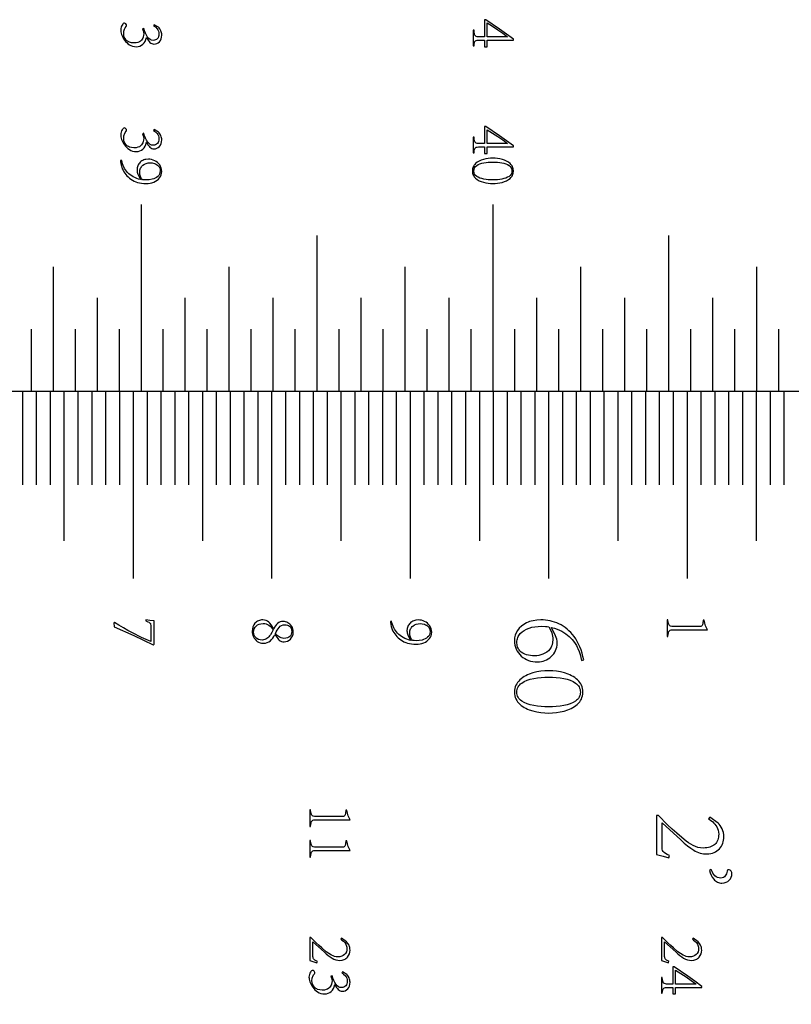
# Model space of a CAD drawing. Extents: x 0 to 446, y 0 to 296.
# Drawn here: x 164 to 220, y 73 to 144 of the extents above; entities that cross this region are included whole.
import ezdxf

# ---------------------------------------------------------------- set-up
doc = ezdxf.new("R2010")
doc.units = 0
for name, color, linetype in [('CUTS', 18, 'CONTINUOUS'), ('LINES', 18, 'CONTINUOUS'), ('NUMBERING', 5, 'CONTINUOUS')]:
    doc.layers.add(name, color=color, linetype=linetype)

msp = doc.modelspace()

# ---------------------------------------------------------------- linework, layer by layer
at = {"layer": 'CUTS'}
msp.add_lwpolyline([(442, 58.5), (420, 87.75), (442, 117), (22, 117), (0, 87.75), (22, 58.5)], dxfattribs=at)
at = {"layer": 'LINES'}
for points in [[(172.581, 117), (172.581, 130.5)], [(197.981, 117), (197.981, 130.5)], [(185.28, 117), (185.28, 128.25)], [(210.68, 117), (210.68, 128.25)], [(166.231, 117), (166.231, 126)], [(178.931, 117), (178.931, 126)], [(191.631, 117), (191.631, 126)], [(204.33, 117), (204.33, 126)], [(217.03, 117), (217.03, 126)], [(169.406, 117), (169.406, 123.75)], [(175.756, 117), (175.756, 123.75)], [(182.106, 117), (182.106, 123.75)], [(188.456, 117), (188.456, 123.75)], [(194.805, 117), (194.805, 123.75)], [(201.155, 117), (201.155, 123.75)], [(207.505, 117), (207.505, 123.75)], [(213.855, 117), (213.855, 123.75)], [(164.643, 117), (164.643, 121.5)], [(167.819, 117), (167.819, 121.5)], [(170.994, 117), (170.994, 121.5)], [(174.168, 117), (174.168, 121.5)], [(177.343, 117), (177.343, 121.5)], [(180.518, 117), (180.518, 121.5)], [(183.693, 117), (183.693, 121.5)], [(186.868, 117), (186.868, 121.5)], [(190.043, 117), (190.043, 121.5)], [(193.218, 117), (193.218, 121.5)], [(196.393, 117), (196.393, 121.5)], [(199.567, 117), (199.567, 121.5)], [(202.742, 117), (202.742, 121.5)], [(205.917, 117), (205.917, 121.5)], [(209.093, 117), (209.093, 121.5)], [(212.267, 117), (212.267, 121.5)], [(215.443, 117), (215.443, 121.5)], [(218.618, 117), (218.618, 121.5)], [(163.994, 117), (163.994, 110.25)], [(164.994, 117), (164.994, 110.25)], [(165.994, 117), (165.994, 110.25)], [(166.994, 117), (166.994, 106.199)], [(167.994, 117), (167.994, 110.25)], [(168.994, 117), (168.994, 110.25)], [(169.994, 117), (169.994, 110.25)], [(170.994, 117), (170.994, 110.25)], [(171.994, 117), (171.994, 103.5)], [(172.994, 117), (172.994, 110.25)], [(173.994, 117), (173.994, 110.25)], [(174.994, 117), (174.994, 110.25)], [(175.994, 117), (175.994, 110.25)], [(176.994, 117), (176.994, 106.199)], [(177.994, 117), (177.994, 110.25)], [(178.994, 117), (178.994, 110.25)], [(179.994, 117), (179.994, 110.25)], [(180.994, 117), (180.994, 110.25)], [(181.994, 117), (181.994, 103.5)], [(182.994, 117), (182.994, 110.25)], [(183.994, 117), (183.994, 110.25)], [(184.994, 117), (184.994, 110.25)], [(185.994, 117), (185.994, 110.25)], [(186.994, 117), (186.994, 106.199)], [(187.994, 117), (187.994, 110.25)], [(188.994, 117), (188.994, 110.25)], [(189.994, 117), (189.994, 110.25)], [(190.994, 117), (190.994, 110.25)], [(191.994, 117), (191.994, 103.5)], [(192.994, 117), (192.994, 110.25)], [(193.994, 117), (193.994, 110.25)], [(194.994, 117), (194.994, 110.25)], [(195.994, 117), (195.994, 110.25)], [(196.994, 117), (196.994, 106.199)], [(197.994, 117), (197.994, 110.25)], [(198.994, 117), (198.994, 110.25)], [(199.994, 117), (199.994, 110.25)], [(200.994, 117), (200.994, 110.25)], [(201.994, 117), (201.994, 103.5)], [(202.994, 117), (202.994, 110.25)], [(203.994, 117), (203.994, 110.25)], [(204.994, 117), (204.994, 110.25)], [(205.994, 117), (205.994, 110.25)], [(206.994, 117), (206.994, 106.199)], [(207.994, 117), (207.994, 110.25)], [(208.994, 117), (208.994, 110.25)], [(209.994, 117), (209.994, 110.25)], [(210.994, 117), (210.994, 110.25)], [(211.994, 117), (211.994, 103.5)], [(212.994, 117), (212.994, 110.25)], [(213.994, 117), (213.994, 110.25)], [(214.993, 117), (214.993, 110.25)], [(215.994, 117), (215.994, 110.25)], [(216.994, 117), (216.994, 106.199)], [(217.993, 117), (217.993, 110.25)], [(218.994, 117), (218.994, 110.25)]]:
    msp.add_lwpolyline(points, dxfattribs=at)
at = {"layer": 'NUMBERING'}
for points in [[(199.456, 142.426), (198.952, 142.795), (198.45, 143.151), (197.463, 143.829), (197.362, 143.829), (197.362, 142.593), (197.036, 142.593), (196.922, 142.593), (196.829, 142.604), (196.757, 142.628), (196.706, 142.662), (196.67, 142.718), (196.642, 142.803), (196.622, 142.918), (196.609, 143.063), (196.543, 143.063), (196.543, 141.932), (196.609, 141.932), (196.622, 142.065), (196.644, 142.17), (196.674, 142.247), (196.712, 142.296), (196.764, 142.326), (196.837, 142.345), (196.929, 142.355), (197.041, 142.354), (197.362, 142.354), (197.362, 141.88), (197.558, 141.88), (197.558, 142.354), (199.456, 142.354)], [(197.558, 143.595), (197.954, 143.351), (198.329, 143.106), (198.686, 142.857), (199.025, 142.603), (199.025, 142.593), (197.558, 142.593)], [(173.515, 143.465), (173.467, 143.389), (173.531, 143.352), (173.594, 143.305), (173.721, 143.181), (173.776, 143.103), (173.817, 143.012), (173.843, 142.91), (173.855, 142.794), (173.848, 142.694), (173.826, 142.605), (173.792, 142.527), (173.743, 142.46), (173.683, 142.406), (173.611, 142.367), (173.528, 142.343), (173.433, 142.334), (173.32, 142.352), (173.266, 142.371), (173.215, 142.398), (173.121, 142.473), (173.036, 142.577), (172.958, 142.704), (172.885, 142.85), (172.816, 143.014), (172.753, 143.197), (172.676, 143.163), (172.723, 143.026), (172.744, 142.927), (172.753, 142.813), (172.746, 142.716), (172.716, 142.579), (172.688, 142.502), (172.647, 142.428), (172.592, 142.357), (172.523, 142.289), (172.436, 142.23), (172.328, 142.187), (172.199, 142.159), (172.048, 142.147), (171.869, 142.165), (171.716, 142.206), (171.648, 142.235), (171.587, 142.271), (171.533, 142.312), (171.484, 142.36), (171.405, 142.465), (171.349, 142.578), (171.316, 142.699), (171.305, 142.828), (171.319, 143.01), (171.335, 143.084), (171.357, 143.147), (171.414, 143.253), (171.487, 143.341), (171.509, 143.383), (171.516, 143.422), (171.499, 143.469), (171.457, 143.521), (171.405, 143.563), (171.358, 143.58), (171.318, 143.57), (171.276, 143.544), (171.234, 143.501), (171.19, 143.442), (171.15, 143.37), (171.121, 143.287), (171.1, 143.194), (171.09, 143.091), (171.094, 143.021), (171.107, 142.942), (171.158, 142.759), (171.196, 142.659), (171.243, 142.558), (171.299, 142.458), (171.364, 142.358), (171.438, 142.262), (171.522, 142.173), (171.614, 142.093), (171.716, 142.021), (171.828, 141.961), (171.949, 141.918), (172.08, 141.89), (172.221, 141.88), (172.35, 141.893), (172.471, 141.926), (172.584, 141.981), (172.69, 142.057), (172.783, 142.152), (172.858, 142.266), (172.915, 142.399), (172.954, 142.55), (172.964, 142.55), (173.081, 142.345), (173.141, 142.262), (173.201, 142.193), (173.264, 142.138), (173.332, 142.099), (173.404, 142.075), (173.481, 142.066), (173.598, 142.079), (173.705, 142.112), (173.801, 142.167), (173.887, 142.243), (173.959, 142.339), (174.011, 142.45), (174.043, 142.578), (174.056, 142.722), (174.051, 142.801), (174.039, 142.878), (174.018, 142.955), (173.99, 143.03), (173.915, 143.17), (173.869, 143.232), (173.817, 143.288)], [(173.515, 135.896), (173.467, 135.819), (173.531, 135.782), (173.594, 135.735), (173.721, 135.612), (173.776, 135.533), (173.817, 135.443), (173.843, 135.34), (173.855, 135.225), (173.848, 135.125), (173.826, 135.035), (173.792, 134.957), (173.743, 134.89), (173.683, 134.836), (173.611, 134.797), (173.528, 134.773), (173.433, 134.765), (173.32, 134.782), (173.266, 134.802), (173.215, 134.829), (173.121, 134.904), (173.036, 135.007), (172.958, 135.134), (172.885, 135.28), (172.816, 135.444), (172.753, 135.627), (172.676, 135.594), (172.723, 135.456), (172.744, 135.357), (172.753, 135.244), (172.746, 135.146), (172.716, 135.009), (172.688, 134.933), (172.647, 134.859), (172.592, 134.788), (172.523, 134.719), (172.436, 134.661), (172.328, 134.617), (172.199, 134.59), (172.048, 134.578), (171.869, 134.595), (171.716, 134.636), (171.648, 134.666), (171.587, 134.701), (171.533, 134.743), (171.484, 134.79), (171.405, 134.895), (171.349, 135.008), (171.316, 135.129), (171.305, 135.258), (171.319, 135.44), (171.335, 135.514), (171.357, 135.577), (171.414, 135.683), (171.487, 135.771), (171.509, 135.813), (171.516, 135.852), (171.499, 135.899), (171.457, 135.951), (171.405, 135.993), (171.358, 136.011), (171.318, 136), (171.276, 135.974), (171.234, 135.931), (171.19, 135.872), (171.15, 135.8), (171.121, 135.717), (171.1, 135.625), (171.09, 135.522), (171.094, 135.451), (171.107, 135.372), (171.158, 135.189), (171.196, 135.089), (171.243, 134.989), (171.299, 134.889), (171.364, 134.788), (171.438, 134.692), (171.522, 134.604), (171.614, 134.523), (171.716, 134.451), (171.828, 134.392), (171.949, 134.348), (172.08, 134.321), (172.221, 134.31), (172.35, 134.323), (172.471, 134.357), (172.584, 134.411), (172.69, 134.487), (172.783, 134.582), (172.858, 134.696), (172.915, 134.829), (172.954, 134.98), (172.964, 134.98), (173.081, 134.775), (173.141, 134.693), (173.201, 134.624), (173.264, 134.569), (173.332, 134.529), (173.404, 134.505), (173.481, 134.497), (173.598, 134.509), (173.705, 134.543), (173.801, 134.598), (173.887, 134.674), (173.959, 134.769), (174.011, 134.88), (174.043, 135.008), (174.056, 135.153), (174.051, 135.231), (174.039, 135.309), (174.018, 135.385), (173.99, 135.461), (173.915, 135.6), (173.869, 135.662), (173.817, 135.718)], [(199.456, 134.717), (198.952, 135.087), (198.45, 135.442), (197.463, 136.121), (197.362, 136.121), (197.362, 134.884), (197.036, 134.884), (196.922, 134.884), (196.829, 134.896), (196.757, 134.919), (196.706, 134.954), (196.67, 135.009), (196.642, 135.095), (196.622, 135.21), (196.609, 135.354), (196.543, 135.354), (196.543, 134.224), (196.609, 134.224), (196.622, 134.356), (196.644, 134.461), (196.674, 134.538), (196.712, 134.587), (196.764, 134.617), (196.837, 134.637), (196.929, 134.646), (197.041, 134.645), (197.362, 134.645), (197.362, 134.171), (197.558, 134.171), (197.558, 134.645), (199.456, 134.645)], [(197.558, 135.886), (197.954, 135.642), (198.329, 135.397), (198.686, 135.149), (199.025, 134.894), (199.025, 134.884), (197.558, 134.884)], [(172.527, 132.287), (172.384, 132.327), (172.247, 132.374), (172.119, 132.428), (171.998, 132.489), (171.885, 132.556), (171.779, 132.631), (171.682, 132.712), (171.591, 132.8), (171.509, 132.894), (171.435, 132.992), (171.369, 133.094), (171.311, 133.201), (171.262, 133.312), (171.22, 133.428), (171.187, 133.548), (171.162, 133.672), (171.071, 133.658), (171.075, 133.571), (171.097, 133.443), (171.139, 133.276), (171.205, 133.073), (171.257, 132.961), (171.316, 132.854), (171.382, 132.752), (171.456, 132.655), (171.537, 132.562), (171.626, 132.475), (171.722, 132.392), (171.825, 132.314), (171.936, 132.243), (172.054, 132.181), (172.18, 132.128), (172.312, 132.084), (172.452, 132.049), (172.599, 132.024), (172.754, 132.007), (172.916, 132), (173.067, 132.007), (173.212, 132.028), (173.35, 132.061), (173.482, 132.108), (173.604, 132.167), (173.714, 132.236), (173.811, 132.317), (173.896, 132.409), (173.964, 132.511), (174.014, 132.623), (174.044, 132.743), (174.056, 132.872), (174.045, 133.003), (174.017, 133.124), (173.971, 133.237), (173.908, 133.342), (173.832, 133.436), (173.747, 133.519), (173.651, 133.591), (173.546, 133.651), (173.435, 133.7), (173.321, 133.734), (173.206, 133.755), (173.088, 133.763), (172.913, 133.746), (172.832, 133.728), (172.756, 133.703), (172.684, 133.671), (172.617, 133.633), (172.555, 133.588), (172.497, 133.536), (172.445, 133.479), (172.399, 133.418), (172.361, 133.353), (172.329, 133.284), (172.304, 133.211), (172.285, 133.134), (172.269, 132.968), (172.273, 132.893), (172.285, 132.825), (172.305, 132.757), (172.336, 132.685)], [(199.456, 132.905), (199.438, 133.062), (199.419, 133.135), (199.393, 133.204), (199.36, 133.268), (199.32, 133.329), (199.274, 133.386), (199.22, 133.439), (199.1, 133.534), (198.966, 133.616), (198.817, 133.684), (198.655, 133.737), (198.486, 133.778), (198.316, 133.808), (198.146, 133.825), (197.975, 133.83), (197.804, 133.825), (197.632, 133.808), (197.462, 133.778), (197.292, 133.737), (197.13, 133.684), (196.981, 133.616), (196.847, 133.534), (196.726, 133.439), (196.673, 133.386), (196.626, 133.329), (196.586, 133.268), (196.554, 133.204), (196.527, 133.135), (196.508, 133.062), (196.49, 132.905), (196.508, 132.751), (196.527, 132.679), (196.554, 132.612), (196.586, 132.548), (196.626, 132.489), (196.673, 132.433), (196.726, 132.381), (196.847, 132.288), (196.981, 132.208), (197.13, 132.142), (197.292, 132.09), (197.462, 132.05), (197.632, 132.022), (197.804, 132.005), (197.975, 132), (198.14, 132.005), (198.307, 132.021), (198.474, 132.048), (198.643, 132.087), (198.805, 132.138), (198.955, 132.203), (199.091, 132.282), (199.214, 132.375), (199.268, 132.426), (199.316, 132.483), (199.357, 132.543), (199.391, 132.607), (199.417, 132.675), (199.437, 132.748)], [(173.942, 132.92), (173.927, 132.793), (173.893, 132.681), (173.838, 132.586), (173.763, 132.507), (173.673, 132.441), (173.577, 132.386), (173.472, 132.343), (173.36, 132.312), (173.138, 132.274), (172.935, 132.263), (172.791, 132.268), (172.662, 132.277), (172.588, 132.377), (172.525, 132.509), (172.482, 132.66), (172.465, 132.819), (172.483, 132.974), (172.502, 133.044), (172.528, 133.11), (172.56, 133.17), (172.598, 133.226), (172.644, 133.277), (172.696, 133.323), (172.812, 133.4), (172.94, 133.455), (173.08, 133.488), (173.232, 133.5), (173.371, 133.488), (173.527, 133.448), (173.606, 133.416), (173.68, 133.375), (173.749, 133.325), (173.813, 133.266), (173.867, 133.197), (173.906, 133.116), (173.931, 133.024)], [(199.346, 132.901), (199.331, 132.785), (199.291, 132.682), (199.226, 132.593), (199.138, 132.517), (199.03, 132.453), (198.908, 132.399), (198.773, 132.355), (198.623, 132.322), (198.465, 132.298), (198.304, 132.28), (197.971, 132.268), (197.642, 132.28), (197.482, 132.298), (197.324, 132.322), (197.175, 132.355), (197.038, 132.399), (196.916, 132.453), (196.807, 132.517), (196.717, 132.593), (196.652, 132.682), (196.611, 132.785), (196.595, 132.901), (196.611, 133.022), (196.652, 133.129), (196.717, 133.221), (196.807, 133.3), (196.916, 133.366), (197.038, 133.421), (197.175, 133.465), (197.324, 133.499), (197.482, 133.523), (197.642, 133.54), (197.971, 133.553), (198.304, 133.54), (198.465, 133.523), (198.623, 133.499), (198.773, 133.466), (198.908, 133.421), (199.03, 133.367), (199.138, 133.301), (199.226, 133.223), (199.291, 133.132), (199.331, 133.026), (199.346, 132.905)], [(172.908, 100.424), (173.048, 100.372), (173.146, 100.325), (173.181, 100.3), (173.21, 100.271), (173.231, 100.237), (173.246, 100.199), (173.263, 100.099), (173.267, 99.959), (173.267, 98.938), (172.601, 99.241), (171.939, 99.569), (171.609, 99.744), (171.282, 99.927), (170.956, 100.119), (170.631, 100.318), (170.588, 100.285), (170.627, 99.997), (172.043, 99.368), (172.748, 99.043), (173.445, 98.703), (173.501, 98.737), (173.501, 100.433), (173.203, 100.463), (172.908, 100.5)], [(172.908, 100.424), (173.048, 100.372), (173.146, 100.325), (173.181, 100.3), (173.21, 100.271), (173.231, 100.237), (173.246, 100.199), (173.263, 100.099), (173.267, 99.959), (173.267, 98.938), (172.601, 99.241), (171.939, 99.569), (171.609, 99.744), (171.282, 99.927), (170.956, 100.119), (170.631, 100.318), (170.588, 100.285), (170.627, 99.997), (172.043, 99.368), (172.748, 99.043), (173.445, 98.703), (173.501, 98.737), (173.501, 100.433), (173.203, 100.463), (172.908, 100.5)], [(183.554, 99.623), (183.546, 99.738), (183.524, 99.845), (183.489, 99.943), (183.441, 100.033), (183.383, 100.114), (183.318, 100.185), (183.246, 100.245), (183.166, 100.297), (183.083, 100.337), (182.998, 100.366), (182.913, 100.384), (182.826, 100.39), (182.716, 100.379), (182.612, 100.35), (182.516, 100.303), (182.425, 100.238), (182.342, 100.159), (182.266, 100.069), (182.197, 99.967), (182.136, 99.853), (182.049, 100.009), (181.961, 100.143), (181.872, 100.255), (181.783, 100.346), (181.689, 100.415), (181.587, 100.464), (181.475, 100.492), (181.355, 100.5), (181.266, 100.495), (181.182, 100.483), (181.104, 100.463), (181.031, 100.437), (180.963, 100.403), (180.9, 100.362), (180.842, 100.314), (180.79, 100.259), (180.703, 100.134), (180.64, 99.996), (180.602, 99.843), (180.588, 99.676), (180.594, 99.579), (180.612, 99.482), (180.642, 99.384), (180.683, 99.285), (180.735, 99.19), (180.798, 99.102), (180.872, 99.023), (180.956, 98.951), (181.051, 98.891), (181.155, 98.847), (181.269, 98.82), (181.393, 98.809), (181.544, 98.823), (181.679, 98.858), (181.797, 98.914), (181.898, 98.992), (181.988, 99.086), (182.073, 99.193), (182.153, 99.311), (182.227, 99.441), (182.429, 99.158), (182.492, 99.079), (182.534, 99.043), (182.613, 98.988), (182.703, 98.949), (182.798, 98.926), (182.893, 98.919), (183.022, 98.933), (183.142, 98.97), (183.252, 99.031), (183.353, 99.115), (183.438, 99.218), (183.499, 99.337), (183.538, 99.472)], [(183.554, 99.623), (183.546, 99.738), (183.524, 99.845), (183.489, 99.943), (183.441, 100.033), (183.383, 100.114), (183.318, 100.185), (183.246, 100.245), (183.166, 100.297), (183.083, 100.337), (182.998, 100.366), (182.913, 100.384), (182.826, 100.39), (182.716, 100.379), (182.612, 100.35), (182.516, 100.303), (182.425, 100.238), (182.342, 100.159), (182.266, 100.069), (182.197, 99.967), (182.136, 99.853), (182.049, 100.009), (181.961, 100.143), (181.872, 100.255), (181.783, 100.346), (181.689, 100.415), (181.587, 100.464), (181.475, 100.492), (181.355, 100.5), (181.266, 100.495), (181.182, 100.483), (181.104, 100.463), (181.031, 100.437), (180.963, 100.403), (180.9, 100.362), (180.842, 100.314), (180.79, 100.259), (180.703, 100.134), (180.64, 99.996), (180.602, 99.843), (180.588, 99.676), (180.594, 99.579), (180.612, 99.482), (180.642, 99.384), (180.683, 99.285), (180.735, 99.19), (180.798, 99.102), (180.872, 99.023), (180.956, 98.951), (181.051, 98.891), (181.155, 98.847), (181.269, 98.82), (181.393, 98.809), (181.544, 98.823), (181.679, 98.858), (181.797, 98.914), (181.898, 98.992), (181.988, 99.086), (182.073, 99.193), (182.153, 99.311), (182.227, 99.441), (182.429, 99.158), (182.492, 99.079), (182.534, 99.043), (182.613, 98.988), (182.703, 98.949), (182.798, 98.926), (182.893, 98.919), (183.022, 98.933), (183.142, 98.97), (183.252, 99.031), (183.353, 99.115), (183.438, 99.218), (183.499, 99.337), (183.538, 99.472)], [(180.693, 99.614), (180.704, 99.742), (180.738, 99.859), (180.792, 99.964), (180.869, 100.057), (180.966, 100.133), (181.083, 100.189), (181.221, 100.223), (181.379, 100.237), (181.493, 100.229), (181.601, 100.206), (181.702, 100.168), (181.797, 100.116), (181.884, 100.05), (181.962, 99.97), (182.032, 99.877), (182.093, 99.772), (182.005, 99.601), (181.902, 99.434), (181.846, 99.354), (181.785, 99.282), (181.72, 99.216), (181.65, 99.157), (181.577, 99.109), (181.498, 99.074), (181.414, 99.052), (181.326, 99.043), (181.172, 99.057), (181.041, 99.092), (180.932, 99.146), (180.844, 99.221), (180.777, 99.308), (180.73, 99.403), (180.702, 99.505)], [(180.693, 99.614), (180.704, 99.742), (180.738, 99.859), (180.792, 99.964), (180.869, 100.057), (180.966, 100.133), (181.083, 100.189), (181.221, 100.223), (181.379, 100.237), (181.493, 100.229), (181.601, 100.206), (181.702, 100.168), (181.797, 100.116), (181.884, 100.05), (181.962, 99.97), (182.032, 99.877), (182.093, 99.772), (182.005, 99.601), (181.902, 99.434), (181.846, 99.354), (181.785, 99.282), (181.72, 99.216), (181.65, 99.157), (181.577, 99.109), (181.498, 99.074), (181.414, 99.052), (181.326, 99.043), (181.172, 99.057), (181.041, 99.092), (180.932, 99.146), (180.844, 99.221), (180.777, 99.308), (180.73, 99.403), (180.702, 99.505)], [(192.025, 99.024), (191.882, 99.064), (191.746, 99.111), (191.617, 99.165), (191.496, 99.226), (191.383, 99.293), (191.278, 99.368), (191.18, 99.449), (191.09, 99.537), (191.007, 99.631), (190.933, 99.729), (190.867, 99.831), (190.81, 99.938), (190.76, 100.049), (190.719, 100.165), (190.685, 100.285), (190.66, 100.409), (190.569, 100.395), (190.573, 100.308), (190.595, 100.18), (190.637, 100.013), (190.703, 99.81), (190.755, 99.698), (190.814, 99.591), (190.88, 99.489), (190.954, 99.392), (191.035, 99.299), (191.124, 99.212), (191.22, 99.129), (191.323, 99.051), (191.434, 98.98), (191.552, 98.918), (191.678, 98.865), (191.81, 98.821), (191.95, 98.786), (192.098, 98.761), (192.252, 98.744), (192.414, 98.737), (192.565, 98.744), (192.71, 98.765), (192.848, 98.798), (192.98, 98.845), (193.102, 98.904), (193.212, 98.973), (193.309, 99.054), (193.394, 99.146), (193.462, 99.248), (193.512, 99.36), (193.543, 99.48), (193.554, 99.609), (193.543, 99.74), (193.515, 99.861), (193.469, 99.974), (193.407, 100.079), (193.33, 100.173), (193.245, 100.256), (193.149, 100.328), (193.044, 100.388), (192.933, 100.437), (192.82, 100.471), (192.704, 100.492), (192.586, 100.5), (192.411, 100.483), (192.33, 100.465), (192.254, 100.44), (192.182, 100.408), (192.115, 100.37), (192.053, 100.325), (191.995, 100.273), (191.943, 100.216), (191.898, 100.155), (191.859, 100.09), (191.827, 100.021), (191.802, 99.948), (191.784, 99.871), (191.767, 99.705), (191.771, 99.63), (191.783, 99.562), (191.803, 99.494), (191.834, 99.422)], [(192.025, 99.024), (191.882, 99.064), (191.746, 99.111), (191.617, 99.165), (191.496, 99.226), (191.383, 99.293), (191.278, 99.368), (191.18, 99.449), (191.09, 99.537), (191.007, 99.631), (190.933, 99.729), (190.867, 99.831), (190.81, 99.938), (190.76, 100.049), (190.719, 100.165), (190.685, 100.285), (190.66, 100.409), (190.569, 100.395), (190.573, 100.308), (190.595, 100.18), (190.637, 100.013), (190.703, 99.81), (190.755, 99.698), (190.814, 99.591), (190.88, 99.489), (190.954, 99.392), (191.035, 99.299), (191.124, 99.212), (191.22, 99.129), (191.323, 99.051), (191.434, 98.98), (191.552, 98.918), (191.678, 98.865), (191.81, 98.821), (191.95, 98.786), (192.098, 98.761), (192.252, 98.744), (192.414, 98.737), (192.565, 98.744), (192.71, 98.765), (192.848, 98.798), (192.98, 98.845), (193.102, 98.904), (193.212, 98.973), (193.309, 99.054), (193.394, 99.146), (193.462, 99.248), (193.512, 99.36), (193.543, 99.48), (193.554, 99.609), (193.543, 99.74), (193.515, 99.861), (193.469, 99.974), (193.407, 100.079), (193.33, 100.173), (193.245, 100.256), (193.149, 100.328), (193.044, 100.388), (192.933, 100.437), (192.82, 100.471), (192.704, 100.492), (192.586, 100.5), (192.411, 100.483), (192.33, 100.465), (192.254, 100.44), (192.182, 100.408), (192.115, 100.37), (192.053, 100.325), (191.995, 100.273), (191.943, 100.216), (191.898, 100.155), (191.859, 100.09), (191.827, 100.021), (191.802, 99.948), (191.784, 99.871), (191.767, 99.705), (191.771, 99.63), (191.783, 99.562), (191.803, 99.494), (191.834, 99.422)], [(193.44, 99.657), (193.425, 99.53), (193.391, 99.418), (193.336, 99.323), (193.261, 99.244), (193.172, 99.178), (193.075, 99.123), (192.97, 99.08), (192.858, 99.049), (192.636, 99.011), (192.433, 99), (192.289, 99.005), (192.16, 99.014), (192.086, 99.114), (192.024, 99.246), (191.98, 99.397), (191.963, 99.556), (191.981, 99.711), (192, 99.781), (192.026, 99.847), (192.058, 99.907), (192.097, 99.963), (192.142, 100.014), (192.194, 100.06), (192.31, 100.137), (192.438, 100.192), (192.578, 100.225), (192.73, 100.237), (192.869, 100.225), (193.025, 100.185), (193.104, 100.153), (193.178, 100.112), (193.247, 100.062), (193.311, 100.003), (193.365, 99.934), (193.404, 99.853), (193.429, 99.761)], [(193.44, 99.657), (193.425, 99.53), (193.391, 99.418), (193.336, 99.323), (193.261, 99.244), (193.172, 99.178), (193.075, 99.123), (192.97, 99.08), (192.858, 99.049), (192.636, 99.011), (192.433, 99), (192.289, 99.005), (192.16, 99.014), (192.086, 99.114), (192.024, 99.246), (191.98, 99.397), (191.963, 99.556), (191.981, 99.711), (192, 99.781), (192.026, 99.847), (192.058, 99.907), (192.097, 99.963), (192.142, 100.014), (192.194, 100.06), (192.31, 100.137), (192.438, 100.192), (192.578, 100.225), (192.73, 100.237), (192.869, 100.225), (193.025, 100.185), (193.104, 100.153), (193.178, 100.112), (193.247, 100.062), (193.311, 100.003), (193.365, 99.934), (193.404, 99.853), (193.429, 99.761)], [(202.214, 99.958), (202.416, 99.899), (202.605, 99.833), (202.782, 99.761), (202.948, 99.682), (203.101, 99.597), (203.242, 99.504), (203.372, 99.405), (203.489, 99.3), (203.695, 99.082), (203.867, 98.864), (204.004, 98.648), (204.059, 98.54), (204.106, 98.432), (204.195, 98.212), (204.268, 97.997), (204.326, 97.784), (204.37, 97.569), (204.538, 97.609), (204.479, 97.864), (204.413, 98.107), (204.339, 98.336), (204.256, 98.553), (204.166, 98.757), (204.067, 98.948), (203.961, 99.127), (203.846, 99.292), (203.724, 99.446), (203.598, 99.589), (203.467, 99.721), (203.332, 99.842), (203.191, 99.953), (203.046, 100.052), (202.895, 100.14), (202.74, 100.217), (202.582, 100.285), (202.422, 100.343), (202.261, 100.392), (202.098, 100.432), (201.934, 100.463), (201.768, 100.484), (201.6, 100.497), (201.431, 100.5), (201.14, 100.484), (200.872, 100.444), (200.746, 100.414), (200.626, 100.378), (200.511, 100.336), (200.402, 100.287), (200.203, 100.176), (200.029, 100.048), (199.879, 99.904), (199.755, 99.744), (199.658, 99.573), (199.588, 99.394), (199.545, 99.208), (199.531, 99.015), (199.542, 98.842), (199.568, 98.678), (199.608, 98.524), (199.662, 98.378), (199.73, 98.242), (199.813, 98.116), (199.909, 97.998), (200.02, 97.89), (200.141, 97.792), (200.269, 97.708), (200.405, 97.636), (200.548, 97.576), (200.698, 97.53), (200.855, 97.496), (201.02, 97.474), (201.192, 97.466), (201.336, 97.474), (201.474, 97.493), (201.607, 97.524), (201.735, 97.566), (201.857, 97.619), (201.974, 97.684), (202.085, 97.76), (202.191, 97.847), (202.288, 97.944), (202.372, 98.048), (202.444, 98.161), (202.504, 98.281), (202.552, 98.409), (202.587, 98.544), (202.61, 98.688), (202.621, 98.839), (202.613, 98.974), (202.59, 99.105), (202.55, 99.232), (202.493, 99.359)], [(210.552, 100.5), (210.552, 99.312), (210.618, 99.312), (210.634, 99.458), (210.657, 99.575), (210.686, 99.662), (210.723, 99.719), (210.772, 99.755), (210.841, 99.779), (210.928, 99.791), (211.035, 99.791), (213.465, 99.791), (213.395, 99.919), (213.331, 100.078), (213.275, 100.265), (213.23, 100.476), (213.157, 100.476), (213.133, 100.27), (213.111, 100.137), (213.093, 100.093), (213.07, 100.063), (213.038, 100.045), (212.994, 100.032), (212.87, 100.026), (211.035, 100.026), (210.896, 100.03), (210.794, 100.05), (210.756, 100.068), (210.723, 100.096), (210.696, 100.133), (210.674, 100.179), (210.642, 100.31), (210.618, 100.5)], [(210.552, 100.5), (210.552, 99.312), (210.618, 99.312), (210.634, 99.458), (210.657, 99.575), (210.686, 99.662), (210.723, 99.719), (210.772, 99.755), (210.841, 99.779), (210.928, 99.791), (211.035, 99.791), (213.465, 99.791), (213.395, 99.919), (213.331, 100.078), (213.275, 100.265), (213.23, 100.476), (213.157, 100.476), (213.133, 100.27), (213.111, 100.137), (213.093, 100.093), (213.07, 100.063), (213.038, 100.045), (212.994, 100.032), (212.87, 100.026), (211.035, 100.026), (210.896, 100.03), (210.794, 100.05), (210.756, 100.068), (210.723, 100.096), (210.696, 100.133), (210.674, 100.179), (210.642, 100.31), (210.618, 100.5)], [(183.445, 99.657), (183.437, 99.558), (183.414, 99.467), (183.373, 99.385), (183.315, 99.312), (183.239, 99.251), (183.141, 99.206), (183.023, 99.179), (182.884, 99.168), (182.782, 99.175), (182.689, 99.194), (182.603, 99.225), (182.525, 99.267), (182.453, 99.318), (182.387, 99.376), (182.326, 99.441), (182.27, 99.513), (182.327, 99.637), (182.389, 99.753), (182.456, 99.86), (182.527, 99.958), (182.609, 100.041), (182.709, 100.102), (182.826, 100.14), (182.96, 100.156), (183.045, 100.151), (183.127, 100.132), (183.206, 100.098), (183.283, 100.05), (183.35, 99.984), (183.399, 99.897), (183.431, 99.788)], [(183.445, 99.657), (183.437, 99.558), (183.414, 99.467), (183.373, 99.385), (183.315, 99.312), (183.239, 99.251), (183.141, 99.206), (183.023, 99.179), (182.884, 99.168), (182.782, 99.175), (182.689, 99.194), (182.603, 99.225), (182.525, 99.267), (182.453, 99.318), (182.387, 99.376), (182.326, 99.441), (182.27, 99.513), (182.327, 99.637), (182.389, 99.753), (182.456, 99.86), (182.527, 99.958), (182.609, 100.041), (182.709, 100.102), (182.826, 100.14), (182.96, 100.156), (183.045, 100.151), (183.127, 100.132), (183.206, 100.098), (183.283, 100.05), (183.35, 99.984), (183.399, 99.897), (183.431, 99.788)], [(202.302, 99.079), (202.286, 98.878), (202.246, 98.698), (202.216, 98.615), (202.181, 98.538), (202.139, 98.465), (202.092, 98.398), (201.984, 98.277), (201.865, 98.174), (201.733, 98.088), (201.588, 98.02), (201.438, 97.969), (201.287, 97.932), (201.135, 97.911), (200.984, 97.904), (200.843, 97.908), (200.7, 97.922), (200.556, 97.948), (200.411, 97.984), (200.27, 98.034), (200.141, 98.099), (200.023, 98.18), (199.916, 98.277), (199.869, 98.332), (199.827, 98.392), (199.792, 98.458), (199.762, 98.528), (199.722, 98.685), (199.705, 98.863), (199.711, 98.959), (199.723, 99.051), (199.743, 99.138), (199.77, 99.222), (199.804, 99.302), (199.845, 99.377), (199.894, 99.448), (199.95, 99.516), (200.079, 99.638), (200.229, 99.744), (200.398, 99.834), (200.587, 99.907), (200.792, 99.964), (201.007, 100.005), (201.234, 100.03), (201.471, 100.038), (201.771, 100.03), (201.903, 100.018), (202.023, 99.998), (202.134, 99.786), (202.222, 99.559), (202.256, 99.442), (202.281, 99.322), (202.296, 99.201)], [(204.474, 95.285), (204.464, 95.419), (204.444, 95.546), (204.412, 95.667), (204.368, 95.782), (204.313, 95.89), (204.247, 95.991), (204.17, 96.086), (204.081, 96.174), (203.983, 96.257), (203.88, 96.333), (203.771, 96.404), (203.656, 96.469), (203.536, 96.528), (203.409, 96.582), (203.139, 96.671), (202.857, 96.74), (202.575, 96.788), (202.291, 96.817), (202.006, 96.826), (201.72, 96.817), (201.434, 96.788), (201.15, 96.74), (200.867, 96.671), (200.596, 96.582), (200.47, 96.528), (200.349, 96.469), (200.234, 96.404), (200.125, 96.333), (200.021, 96.257), (199.924, 96.174), (199.835, 96.086), (199.757, 95.991), (199.691, 95.89), (199.636, 95.782), (199.593, 95.667), (199.561, 95.546), (199.54, 95.419), (199.531, 95.285), (199.54, 95.153), (199.561, 95.027), (199.593, 94.908), (199.636, 94.796), (199.691, 94.69), (199.757, 94.59), (199.835, 94.497), (199.924, 94.411), (200.021, 94.33), (200.125, 94.255), (200.234, 94.186), (200.349, 94.123), (200.47, 94.065), (200.596, 94.013), (200.867, 93.926), (201.15, 93.859), (201.434, 93.812), (201.72, 93.784), (202.006, 93.776), (202.281, 93.784), (202.558, 93.81), (202.837, 93.856), (203.118, 93.92), (203.389, 94.005), (203.517, 94.057), (203.638, 94.114), (203.755, 94.177), (203.865, 94.245), (203.97, 94.32), (204.07, 94.4), (204.161, 94.487), (204.241, 94.58), (204.308, 94.68), (204.365, 94.787), (204.409, 94.901), (204.442, 95.022), (204.464, 95.15)], [(204.291, 95.277), (204.283, 95.178), (204.265, 95.084), (204.237, 94.996), (204.198, 94.913), (204.15, 94.836), (204.091, 94.764), (204.022, 94.698), (203.943, 94.638), (203.764, 94.531), (203.561, 94.441), (203.335, 94.368), (203.086, 94.313), (202.823, 94.272), (202.554, 94.243), (202.279, 94.226), (201.998, 94.222), (201.723, 94.226), (201.451, 94.243), (201.184, 94.272), (200.921, 94.313), (200.671, 94.368), (200.444, 94.441), (200.24, 94.531), (200.058, 94.638), (199.978, 94.698), (199.909, 94.764), (199.849, 94.836), (199.8, 94.913), (199.761, 94.996), (199.732, 95.084), (199.714, 95.178), (199.705, 95.277), (199.714, 95.381), (199.732, 95.479), (199.761, 95.571), (199.8, 95.657), (199.849, 95.737), (199.909, 95.811), (199.978, 95.88), (200.058, 95.942), (200.24, 96.052), (200.444, 96.144), (200.671, 96.218), (200.921, 96.274), (201.184, 96.314), (201.451, 96.343), (201.723, 96.359), (201.998, 96.364), (202.279, 96.359), (202.554, 96.343), (202.823, 96.315), (203.086, 96.274), (203.335, 96.218), (203.561, 96.145), (203.764, 96.054), (203.943, 95.945), (204.022, 95.883), (204.091, 95.815), (204.15, 95.741), (204.198, 95.662), (204.237, 95.576), (204.265, 95.485), (204.283, 95.388), (204.291, 95.285)], [(184.743, 86.782), (184.743, 85.594), (184.809, 85.594), (184.825, 85.74), (184.848, 85.857), (184.877, 85.943), (184.914, 86), (184.963, 86.037), (185.032, 86.061), (185.119, 86.073), (185.226, 86.073), (187.656, 86.073), (187.586, 86.201), (187.522, 86.359), (187.466, 86.546), (187.421, 86.758), (187.348, 86.758), (187.324, 86.551), (187.302, 86.418), (187.283, 86.374), (187.261, 86.345), (187.229, 86.326), (187.185, 86.314), (187.061, 86.307), (185.226, 86.307), (185.087, 86.311), (184.985, 86.331), (184.946, 86.349), (184.914, 86.377), (184.886, 86.414), (184.865, 86.46), (184.833, 86.592), (184.809, 86.782)], [(210.718, 83.481), (210.558, 83.553), (210.43, 83.626), (210.334, 83.699), (210.271, 83.772), (210.231, 83.854), (210.204, 83.954), (210.191, 84.072), (210.19, 84.207), (210.19, 85.852), (211.541, 84.614), (211.788, 84.386), (212.027, 84.186), (212.259, 84.013), (212.481, 83.868), (212.592, 83.806), (212.705, 83.752), (212.82, 83.707), (212.938, 83.669), (213.059, 83.64), (213.181, 83.619), (213.306, 83.606), (213.434, 83.601), (213.576, 83.611), (213.71, 83.631), (213.835, 83.663), (213.952, 83.705), (214.06, 83.758), (214.16, 83.822), (214.252, 83.897), (214.335, 83.983), (214.409, 84.075), (214.474, 84.172), (214.529, 84.273), (214.573, 84.378), (214.609, 84.487), (214.634, 84.6), (214.649, 84.717), (214.655, 84.838), (214.645, 84.994), (214.621, 85.142), (214.582, 85.282), (214.528, 85.415), (214.464, 85.537), (214.393, 85.649), (214.316, 85.748), (214.233, 85.836), (213.634, 86.267), (213.538, 86.148), (213.684, 86.046), (213.848, 85.915), (213.931, 85.837), (214.008, 85.751), (214.08, 85.656), (214.147, 85.552), (214.203, 85.439), (214.244, 85.315), (214.27, 85.181), (214.281, 85.037), (214.276, 84.921), (214.263, 84.812), (214.241, 84.71), (214.21, 84.614), (214.17, 84.525), (214.121, 84.442), (214.064, 84.367), (213.998, 84.298), (213.924, 84.236), (213.841, 84.182), (213.75, 84.137), (213.651, 84.099), (213.543, 84.07), (213.427, 84.049), (213.303, 84.036), (213.17, 84.031), (212.974, 84.046), (212.785, 84.081), (212.604, 84.138), (212.429, 84.216), (212.261, 84.309), (212.1, 84.41), (211.945, 84.52), (211.797, 84.639), (211.269, 85.101), (210.929, 85.4), (210.592, 85.715), (209.928, 86.371), (209.8, 86.371), (209.8, 83.569), (210.282, 83.442), (210.67, 83.321)], [(184.743, 84.567), (184.743, 83.38), (184.809, 83.38), (184.825, 83.526), (184.848, 83.642), (184.877, 83.729), (184.914, 83.786), (184.963, 83.822), (185.032, 83.847), (185.119, 83.859), (185.226, 83.859), (187.656, 83.859), (187.586, 83.986), (187.522, 84.145), (187.466, 84.332), (187.421, 84.543), (187.348, 84.543), (187.324, 84.337), (187.302, 84.204), (187.283, 84.16), (187.261, 84.131), (187.229, 84.112), (187.185, 84.1), (187.061, 84.093), (185.226, 84.093), (185.087, 84.097), (184.985, 84.117), (184.946, 84.135), (184.914, 84.163), (184.886, 84.2), (184.865, 84.246), (184.833, 84.378), (184.809, 84.567)], [(213.61, 82.418), (213.662, 82.242), (213.733, 82.079), (213.822, 81.926), (213.93, 81.785), (213.991, 81.721), (214.055, 81.666), (214.123, 81.618), (214.195, 81.578), (214.27, 81.547), (214.35, 81.523), (214.433, 81.507), (214.52, 81.5), (214.678, 81.517), (214.819, 81.558), (214.941, 81.622), (215.047, 81.71), (215.131, 81.814), (215.191, 81.927), (215.227, 82.048), (215.238, 82.178), (215.238, 82.217), (215.23, 82.259), (215.187, 82.351), (215.152, 82.394), (215.105, 82.426), (215.046, 82.447), (214.975, 82.457), (214.946, 82.45), (214.919, 82.43), (214.899, 82.397), (214.887, 82.354), (214.87, 82.264), (214.843, 82.179), (214.805, 82.097), (214.755, 82.019), (214.694, 81.952), (214.62, 81.903), (214.533, 81.872), (214.432, 81.858), (214.305, 81.871), (214.191, 81.903), (214.092, 81.955), (214.008, 82.028), (213.934, 82.118), (213.865, 82.222), (213.803, 82.341), (213.746, 82.473)], [(185.293, 75.848), (185.197, 75.892), (185.121, 75.935), (185.063, 75.979), (185.026, 76.023), (185.002, 76.072), (184.985, 76.132), (184.977, 76.203), (184.977, 76.284), (184.977, 77.271), (185.787, 76.528), (185.936, 76.392), (186.079, 76.271), (186.218, 76.168), (186.352, 76.08), (186.486, 76.011), (186.626, 75.961), (186.772, 75.931), (186.923, 75.92), (187.089, 75.939), (187.164, 75.957), (187.234, 75.983), (187.299, 76.015), (187.359, 76.053), (187.414, 76.098), (187.464, 76.149), (187.547, 76.263), (187.607, 76.387), (187.643, 76.52), (187.656, 76.662), (187.65, 76.756), (187.635, 76.845), (187.612, 76.929), (187.58, 77.009), (187.499, 77.149), (187.403, 77.261), (187.043, 77.52), (186.986, 77.448), (187.074, 77.387), (187.171, 77.309), (187.268, 77.21), (187.351, 77.091), (187.385, 77.023), (187.409, 76.949), (187.425, 76.869), (187.431, 76.782), (187.42, 76.647), (187.389, 76.528), (187.336, 76.425), (187.262, 76.338), (187.167, 76.269), (187.053, 76.219), (186.919, 76.189), (186.765, 76.178), (186.647, 76.187), (186.534, 76.209), (186.425, 76.243), (186.32, 76.289), (186.123, 76.406), (185.941, 76.543), (185.624, 76.82), (185.42, 77), (185.218, 77.189), (184.819, 77.582), (184.743, 77.582), (184.743, 75.901), (185.032, 75.825), (185.265, 75.752)], [(210.693, 75.848), (210.597, 75.892), (210.521, 75.935), (210.463, 75.979), (210.426, 76.023), (210.402, 76.072), (210.385, 76.132), (210.377, 76.203), (210.377, 76.284), (210.377, 77.271), (211.187, 76.528), (211.336, 76.392), (211.479, 76.271), (211.618, 76.168), (211.752, 76.08), (211.886, 76.011), (212.026, 75.961), (212.172, 75.931), (212.323, 75.92), (212.489, 75.939), (212.564, 75.957), (212.634, 75.983), (212.699, 76.015), (212.759, 76.053), (212.814, 76.098), (212.864, 76.149), (212.947, 76.263), (213.007, 76.387), (213.043, 76.52), (213.056, 76.662), (213.05, 76.756), (213.035, 76.845), (213.012, 76.929), (212.98, 77.009), (212.899, 77.149), (212.803, 77.261), (212.443, 77.52), (212.386, 77.448), (212.474, 77.387), (212.571, 77.309), (212.668, 77.21), (212.751, 77.091), (212.785, 77.023), (212.809, 76.949), (212.825, 76.869), (212.831, 76.782), (212.82, 76.647), (212.789, 76.528), (212.736, 76.425), (212.662, 76.338), (212.567, 76.269), (212.453, 76.219), (212.319, 76.189), (212.165, 76.178), (212.047, 76.187), (211.934, 76.209), (211.825, 76.243), (211.72, 76.289), (211.523, 76.406), (211.341, 76.543), (211.024, 76.82), (210.82, 77), (210.618, 77.189), (210.219, 77.582), (210.143, 77.582), (210.143, 75.901), (210.432, 75.825), (210.665, 75.752)], [(213.056, 74.046), (212.552, 74.416), (212.05, 74.771), (211.063, 75.45), (210.962, 75.45), (210.962, 74.213), (210.636, 74.213), (210.522, 74.213), (210.429, 74.225), (210.357, 74.248), (210.306, 74.283), (210.27, 74.339), (210.242, 74.424), (210.222, 74.539), (210.209, 74.683), (210.143, 74.683), (210.143, 73.553), (210.209, 73.553), (210.222, 73.686), (210.244, 73.79), (210.274, 73.867), (210.312, 73.916), (210.364, 73.946), (210.437, 73.966), (210.529, 73.975), (210.641, 73.974), (210.962, 73.974), (210.962, 73.5), (211.158, 73.5), (211.158, 73.974), (213.056, 73.974)], [(187.115, 75.086), (187.067, 75.009), (187.131, 74.972), (187.194, 74.926), (187.321, 74.802), (187.376, 74.724), (187.417, 74.633), (187.443, 74.53), (187.455, 74.415), (187.448, 74.315), (187.426, 74.226), (187.392, 74.148), (187.343, 74.08), (187.283, 74.026), (187.211, 73.987), (187.128, 73.964), (187.033, 73.955), (186.92, 73.972), (186.866, 73.992), (186.815, 74.019), (186.721, 74.094), (186.636, 74.197), (186.558, 74.324), (186.485, 74.47), (186.416, 74.634), (186.353, 74.817), (186.276, 74.784), (186.323, 74.647), (186.344, 74.547), (186.353, 74.434), (186.346, 74.336), (186.316, 74.199), (186.288, 74.123), (186.247, 74.049), (186.192, 73.978), (186.123, 73.91), (186.036, 73.851), (185.928, 73.807), (185.799, 73.78), (185.648, 73.768), (185.469, 73.785), (185.316, 73.826), (185.248, 73.856), (185.187, 73.891), (185.133, 73.933), (185.084, 73.98), (185.005, 74.085), (184.949, 74.198), (184.916, 74.319), (184.905, 74.448), (184.919, 74.63), (184.935, 74.704), (184.957, 74.768), (185.014, 74.874), (185.087, 74.961), (185.109, 75.004), (185.116, 75.043), (185.099, 75.089), (185.057, 75.141), (185.005, 75.183), (184.958, 75.201), (184.918, 75.191), (184.876, 75.164), (184.834, 75.121), (184.79, 75.062), (184.75, 74.99), (184.721, 74.908), (184.7, 74.815), (184.69, 74.712), (184.694, 74.641), (184.707, 74.562), (184.758, 74.379), (184.796, 74.279), (184.843, 74.179), (184.899, 74.079), (184.964, 73.978), (185.038, 73.882), (185.122, 73.794), (185.214, 73.714), (185.316, 73.642), (185.428, 73.582), (185.549, 73.538), (185.68, 73.511), (185.821, 73.5), (185.95, 73.513), (186.071, 73.547), (186.184, 73.601), (186.29, 73.677), (186.383, 73.772), (186.458, 73.886), (186.515, 74.019), (186.554, 74.17), (186.564, 74.17), (186.681, 73.965), (186.741, 73.883), (186.801, 73.814), (186.864, 73.759), (186.932, 73.719), (187.004, 73.695), (187.081, 73.687), (187.198, 73.699), (187.305, 73.733), (187.401, 73.788), (187.487, 73.864), (187.559, 73.959), (187.611, 74.071), (187.643, 74.198), (187.656, 74.343), (187.651, 74.421), (187.639, 74.499), (187.618, 74.575), (187.59, 74.651), (187.515, 74.79), (187.469, 74.852), (187.417, 74.908)], [(211.158, 75.215), (211.554, 74.971), (211.929, 74.726), (212.286, 74.478), (212.625, 74.223), (212.625, 74.213), (211.158, 74.213)]]:
    msp.add_lwpolyline(points, close=True, dxfattribs=at)

doc.saveas('drawing.dxf')
